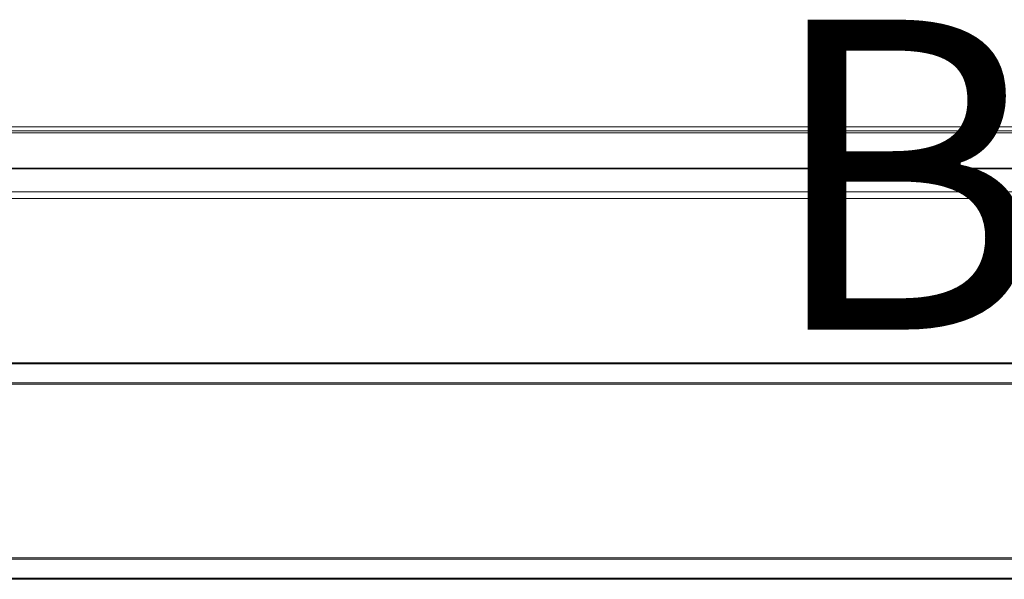
# Model space of a CAD drawing. Units: millimetres. Extents: x 910 to 126740, y -198 to 15995.
# Drawn here: x 2956 to 3460, y 11659 to 11946 of the extents above; entities that cross this region are included whole.
import ezdxf

# ---------------------------------------------------------------- set-up
doc = ezdxf.new("R2010")
doc.units = ezdxf.units.MM
doc.layers.add('Dim', color=3, linetype='Continuous')
doc.styles.add('SLDTEXTSTYLE1', font='TXT', dxfattribs={"width": 0.75})

msp = doc.modelspace()

# ---------------------------------------------------------------- linework, layer by layer
at = {"color": 7, "linetype": 'Continuous', "lineweight": 15}
for p, q in [((4377.218, 11891.007), (2377.218, 11891.007)), ((4377.218, 11890.975), (2377.218, 11890.975)), ((2377.218, 11888.98), (4377.218, 11888.98)), ((2377.218, 11887.98), (4377.218, 11887.98)), ((2377.218, 11869.78), (4377.218, 11869.78)), ((2377.218, 11869.48), (4377.218, 11869.48)), ((4377.218, 11857.66), (2377.218, 11857.66))]:
    msp.add_line(p, q, dxfattribs=at)
at = {"color": 8, "linetype": 'Continuous', "lineweight": 15}
for p, q in [((4307.918, 11854.31), (2446.518, 11854.31)), ((4307.418, 11770.137), (2447.018, 11770.137)), ((4307.418, 11769.493), (2447.018, 11769.493)), ((4307.418, 11759.827), (2447.018, 11759.827)), ((4307.418, 11759.183), (2447.018, 11759.183)), ((4307.918, 11670.137), (2446.518, 11670.137)), ((4307.918, 11669.493), (2446.518, 11669.493)), ((4307.918, 11659.827), (2446.518, 11659.827)), ((4307.918, 11659.183), (2446.518, 11659.183))]:
    msp.add_line(p, q, dxfattribs=at)

# ---------------------------------------------------------------- texts
at = {"layer": 'Dim', "linetype": 'Continuous', "lineweight": 15, "insert": (3337.644, 11945.871), "char_height": 158.75, "attachment_point": 1, "style": 'SLDTEXTSTYLE1'}
msp.add_mtext('B', dxfattribs=at)

doc.saveas('drawing.dxf')
